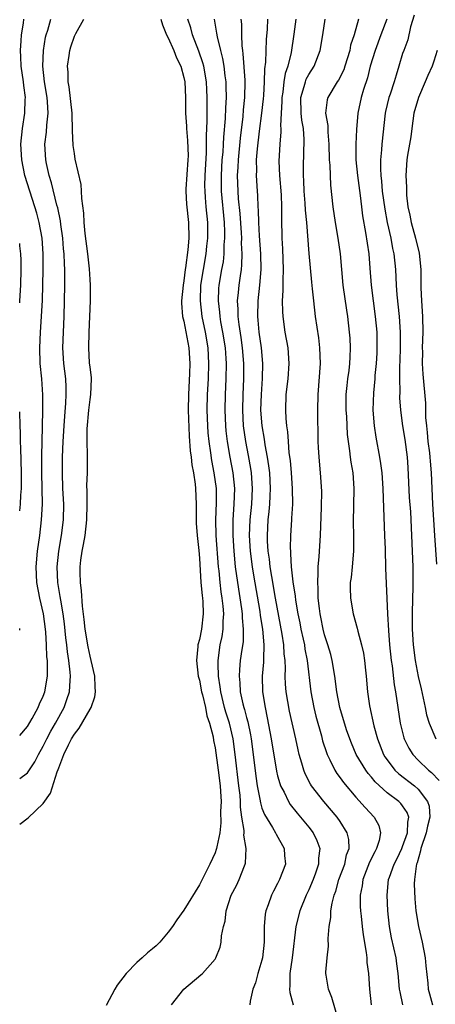
# Model space of a CAD drawing. Units: inches. Extents: x 2568000 to 2571000, y 1521000 to 1524000.
# Drawn here: x 2568000 to 2568053, y 1521935 to 1522061 of the extents above; entities that cross this region are included whole.
import ezdxf

# ---------------------------------------------------------------- set-up
doc = ezdxf.new("R2010")
doc.units = ezdxf.units.IN
doc.header["$MEASUREMENT"] = 0
doc.layers.add('LD25681521_2ft', color=83, linetype='Continuous')

msp = doc.modelspace()

# ---------------------------------------------------------------- linework, layer by layer
at = {"layer": 'LD25681521_2ft'}
for points, elevation in [([(2568050.49, 1522061.51), (2568050.01, 1522060.01), (2568049.64, 1522058.36), (2568049.13, 1522057), (2568049, 1522056.59), (2568048.53, 1522055), (2568048.15, 1522053.85), (2568047.91, 1522053), (2568047.39, 1522051.39), (2568047.25, 1522051), (2568046.82, 1522049.18), (2568046.78, 1522049), (2568046.32, 1522045), (2568046.29, 1522044.29), (2568046.15, 1522043), (2568046.15, 1522041.85), (2568046.19, 1522041), (2568046.28, 1522040.28), (2568046.39, 1522039), (2568046.7, 1522036.7), (2568047.02, 1522035), (2568047.47, 1522033), (2568047.7, 1522031.7), (2568047.85, 1522031), (2568048.07, 1522029), (2568048.17, 1522027), (2568048.25, 1522025.75), (2568048.54, 1522023), (2568048.67, 1522021), (2568048.67, 1522020.67), (2568048.66, 1522019), (2568048.63, 1522017.37), (2568048.59, 1522016.59), (2568048.59, 1522015), (2568048.62, 1522013.38), (2568048.6, 1522012.6), (2568048.71, 1522011), (2568048.97, 1522009), (2568049.28, 1522007.28), (2568049.59, 1522005), (2568049.68, 1522003.68), (2568049.85, 1521999.84), (2568049.99, 1521998.01), (2568050.15, 1521995), (2568050.3, 1521991), (2568050.3, 1521988.3), (2568050.24, 1521987), (2568050.2, 1521985), (2568050.23, 1521983), (2568050.34, 1521981), (2568050.59, 1521979), (2568051, 1521976.96), (2568051.38, 1521975.38), (2568051.86, 1521973), (2568052.07, 1521972.07), (2568052.4, 1521971), (2568053.24, 1521969)], 8024), ([(2568000, 1521958.09), (2568001.09, 1521958.91), (2568003, 1521960.75), (2568003.93, 1521962.07), (2568004.81, 1521964.8), (2568004.92, 1521965.08), (2568005, 1521965.31), (2568005.65, 1521967), (2568006.24, 1521968.24), (2568006.64, 1521969), (2568007, 1521969.61), (2568007.62, 1521970.38), (2568009, 1521972.78), (2568009.15, 1521973), (2568009.61, 1521974.39), (2568009.71, 1521975), (2568009.67, 1521975.67), (2568009.61, 1521977), (2568009.16, 1521979), (2568009, 1521979.55), (2568008.75, 1521980.75), (2568008.39, 1521983), (2568008.27, 1521984.27), (2568008.04, 1521985.96), (2568007.92, 1521987.92), (2568007.77, 1521989), (2568007.73, 1521990.27), (2568007.73, 1521991), (2568007.83, 1521991.83), (2568007.99, 1521993), (2568008.16, 1521993.84), (2568008.36, 1521995), (2568008.59, 1521997), (2568008.63, 1521999), (2568008.64, 1522000.64), (2568008.6, 1522001.4), (2568008.66, 1522003), (2568008.69, 1522005.31), (2568008.63, 1522007), (2568008.63, 1522008.63), (2568008.83, 1522011), (2568009, 1522012.38), (2568009.12, 1522013), (2568009.2, 1522015), (2568009.2, 1522015.2), (2568009, 1522016.53), (2568008.95, 1522017.05), (2568008.84, 1522019), (2568008.9, 1522021), (2568009.06, 1522025), (2568009.06, 1522027), (2568009, 1522027.71), (2568008.94, 1522029.06), (2568008.74, 1522031), (2568008.39, 1522033.61), (2568008.25, 1522035), (2568008.21, 1522036.21), (2568007.94, 1522038.06), (2568007.92, 1522039), (2568007.86, 1522039.86), (2568007.12, 1522043.12), (2568007, 1522043.84), (2568006.86, 1522044.86), (2568006.76, 1522046.76), (2568006.77, 1522047), (2568006.7, 1522048.7), (2568006.71, 1522049), (2568006.33, 1522052.33), (2568006.21, 1522053), (2568006.2, 1522054.2), (2568006.14, 1522055), (2568006.33, 1522056.33), (2568006.41, 1522057), (2568006.54, 1522057.46), (2568007, 1522058.84), (2568007.18, 1522059.18), (2568008.21, 1522061)], 8004), ([(2568000, 1521963.94), (2568001, 1521964.67), (2568001.94, 1521966.06), (2568002.39, 1521967), (2568003, 1521968.05), (2568003.46, 1521969), (2568004, 1521970), (2568004.59, 1521971), (2568005.69, 1521973), (2568006.04, 1521974.04), (2568006.39, 1521975), (2568006.45, 1521976.45), (2568006.51, 1521977), (2568006.48, 1521977.52), (2568006.3, 1521979), (2568006.12, 1521980.12), (2568006.04, 1521981), (2568005.91, 1521981.91), (2568005.72, 1521983.72), (2568005.56, 1521985), (2568005.26, 1521986.74), (2568005.2, 1521987.2), (2568004.9, 1521989), (2568004.81, 1521991), (2568005.02, 1521993), (2568005.36, 1521995), (2568005.62, 1521997), (2568005.64, 1521999), (2568005.53, 1522001), (2568005.46, 1522003), (2568005.5, 1522005), (2568005.58, 1522007), (2568005.69, 1522009), (2568005.77, 1522010.23), (2568005.92, 1522011.92), (2568005.96, 1522013), (2568005.94, 1522013.94), (2568005.89, 1522015), (2568005.65, 1522017), (2568005.53, 1522019), (2568005.59, 1522021), (2568005.69, 1522023), (2568005.75, 1522025), (2568005.78, 1522027), (2568005.76, 1522027.76), (2568005.77, 1522029), (2568005.72, 1522029.72), (2568005.69, 1522031), (2568005.62, 1522031.62), (2568005.51, 1522033), (2568005.26, 1522034.74), (2568005.21, 1522035.21), (2568004.88, 1522036.88), (2568004.77, 1522037.23), (2568004.08, 1522040.08), (2568003.79, 1522041), (2568003.44, 1522042.56), (2568003.35, 1522043), (2568003.24, 1522045), (2568003.43, 1522046.57), (2568003.46, 1522047.46), (2568003.63, 1522049), (2568003.56, 1522050.44), (2568003.51, 1522051), (2568003.19, 1522053), (2568002.97, 1522055), (2568003.03, 1522057), (2568003.32, 1522058.68), (2568003.41, 1522059), (2568003.61, 1522059.61), (2568004, 1522061)], 8002), ([(2568000, 1521969.43), (2568001, 1521970.59), (2568001.58, 1521971.58), (2568002.36, 1521973), (2568002.54, 1521973.46), (2568003, 1521974.44), (2568003.21, 1521975), (2568003.54, 1521977), (2568003.58, 1521978.42), (2568003.54, 1521979), (2568003.49, 1521979.49), (2568003.45, 1521981), (2568003.35, 1521982.65), (2568003.31, 1521983), (2568003.05, 1521985), (2568002.6, 1521987), (2568002.21, 1521989), (2568002.09, 1521991), (2568002.27, 1521993), (2568002.56, 1521995), (2568002.81, 1521997), (2568002.92, 1521999), (2568002.84, 1522003), (2568002.85, 1522005.15), (2568002.94, 1522008.94), (2568002.97, 1522011), (2568002.96, 1522012.96), (2568002.85, 1522015), (2568002.64, 1522017), (2568002.56, 1522019), (2568002.65, 1522021), (2568002.8, 1522023), (2568002.91, 1522025.09), (2568002.97, 1522027), (2568003.02, 1522029), (2568003.02, 1522031), (2568002.88, 1522033), (2568002.51, 1522035), (2568002.19, 1522036.19), (2568001.94, 1522037), (2568001.28, 1522039), (2568000.68, 1522041), (2568000.26, 1522043), (2568000.15, 1522045), (2568000.37, 1522047), (2568000.68, 1522049), (2568000.72, 1522050.72), (2568000.73, 1522051), (2568000.53, 1522052.53), (2568000.5, 1522053), (2568000.2, 1522055), (2568000.16, 1522056.16), (2568000.09, 1522057), (2568000.21, 1522058.21), (2568000.24, 1522059), (2568000.48, 1522060.48), (2568000.53, 1522061)], 8000), ([(2568018.07, 1522061), (2568018.28, 1522060.28), (2568018.8, 1522059), (2568019, 1522058.63), (2568019.73, 1522057), (2568020.07, 1522056.07), (2568020.6, 1522055), (2568021, 1522053.53), (2568021.11, 1522053), (2568021.2, 1522051), (2568021.22, 1522049), (2568021.33, 1522047.33), (2568021.34, 1522047), (2568021.49, 1522045.49), (2568021.54, 1522043.54), (2568021.53, 1522043), (2568021.26, 1522039.26), (2568021.26, 1522039), (2568021.34, 1522037.34), (2568021.6, 1522035), (2568021.65, 1522033), (2568021.52, 1522031.52), (2568021.22, 1522029.22), (2568021.18, 1522029), (2568021, 1522027.55), (2568020.91, 1522027), (2568020.72, 1522025), (2568020.71, 1522024.71), (2568020.85, 1522023), (2568021, 1522022.41), (2568021.64, 1522019), (2568021.75, 1522017), (2568021.72, 1522015.72), (2568021.58, 1522013), (2568021.57, 1522011), (2568021.68, 1522007.68), (2568021.81, 1522005.81), (2568021.92, 1522005), (2568022.02, 1522004.02), (2568022.22, 1522003), (2568022.45, 1522001.55), (2568022.51, 1522001), (2568022.57, 1521999), (2568022.56, 1521997), (2568022.59, 1521996.59), (2568022.71, 1521995), (2568022.92, 1521993.08), (2568023, 1521992.08), (2568023.19, 1521989), (2568023.34, 1521987.34), (2568023.4, 1521987), (2568023.43, 1521986.57), (2568023.49, 1521985), (2568023.25, 1521983), (2568023, 1521981.72), (2568022.81, 1521981), (2568022.8, 1521980.8), (2568022.61, 1521979), (2568022.85, 1521977), (2568023, 1521976.48), (2568023.27, 1521975), (2568023.38, 1521974.62), (2568023.76, 1521973), (2568023.95, 1521971.95), (2568024.3, 1521971), (2568024.74, 1521969.26), (2568024.8, 1521968.8), (2568025, 1521967.84), (2568025.41, 1521965), (2568025.66, 1521963), (2568025.71, 1521962.29), (2568025.76, 1521961), (2568025.71, 1521959.71), (2568025.74, 1521958.26), (2568025.59, 1521957), (2568025.21, 1521955.21), (2568025.2, 1521955), (2568025.16, 1521954.84), (2568025, 1521954.45), (2568024.35, 1521953), (2568023, 1521950.32), (2568021, 1521947.11), (2568020.12, 1521945.88), (2568019.54, 1521945), (2568019, 1521944.27), (2568017.93, 1521943), (2568017.46, 1521942.54), (2568017, 1521942.14), (2568016.36, 1521941.64), (2568015.67, 1521941), (2568015, 1521940.42), (2568013.61, 1521939), (2568012.48, 1521937.52), (2568012.18, 1521937), (2568011.08, 1521934.92)], 8006), ([(2568019.41, 1521935), (2568021, 1521936.99), (2568023.18, 1521938.82), (2568023.37, 1521939), (2568025, 1521940.85), (2568025.1, 1521941), (2568025.63, 1521942.37), (2568025.78, 1521943), (2568025.83, 1521943.83), (2568026.08, 1521945), (2568026.29, 1521945.71), (2568026.42, 1521947), (2568027.07, 1521949), (2568027.73, 1521950.27), (2568028.09, 1521951), (2568028.77, 1521952.77), (2568028.87, 1521953), (2568028.9, 1521953.1), (2568028.99, 1521955), (2568028.69, 1521956.69), (2568028.71, 1521957), (2568028.71, 1521957.29), (2568028.43, 1521959), (2568028.26, 1521960.26), (2568028.24, 1521961), (2568028.19, 1521961.81), (2568028.06, 1521963), (2568027.59, 1521967), (2568027.31, 1521969), (2568026.84, 1521971), (2568026.39, 1521972.39), (2568026.22, 1521973), (2568025.72, 1521975), (2568025.66, 1521975.66), (2568025.45, 1521977), (2568025.39, 1521978.61), (2568025.41, 1521979), (2568025.66, 1521981), (2568025.9, 1521982.1), (2568026.03, 1521983), (2568026.04, 1521984.04), (2568026.12, 1521985), (2568026.05, 1521985.95), (2568025.92, 1521987), (2568025.79, 1521987.79), (2568025.65, 1521989), (2568025.51, 1521990.49), (2568025.44, 1521991), (2568025.15, 1521995), (2568025.1, 1521997), (2568025.18, 1521999.18), (2568025.17, 1522001), (2568024.9, 1522003), (2568024.57, 1522004.57), (2568024.45, 1522005.55), (2568024.23, 1522007), (2568024.12, 1522008.12), (2568024.07, 1522009), (2568024, 1522011), (2568024.03, 1522013), (2568024.14, 1522015), (2568024.22, 1522017), (2568024.12, 1522019), (2568023.78, 1522021), (2568023.36, 1522023), (2568023.13, 1522025), (2568023.19, 1522027), (2568023.5, 1522029), (2568023.87, 1522031), (2568023.96, 1522031.96), (2568024.09, 1522033), (2568024.07, 1522035), (2568023.88, 1522037), (2568023.79, 1522038.21), (2568023.72, 1522039), (2568023.7, 1522039.7), (2568023.73, 1522041), (2568023.9, 1522043.9), (2568023.91, 1522045), (2568023.89, 1522046.11), (2568023.97, 1522047.97), (2568023.97, 1522050.03), (2568024, 1522051), (2568023.96, 1522051.96), (2568023.91, 1522053), (2568023.54, 1522055), (2568023.43, 1522055.43), (2568022.92, 1522056.92), (2568022.11, 1522059), (2568021.89, 1522059.89), (2568021.53, 1522061)], 8008), ([(2568024.89, 1522061), (2568025.2, 1522059.2), (2568025.25, 1522058.75), (2568025.68, 1522057), (2568025.95, 1522055.95), (2568026.1, 1522055), (2568026.25, 1522053.75), (2568026.37, 1522053), (2568026.39, 1522052.39), (2568026.41, 1522051), (2568026.33, 1522049.67), (2568026.28, 1522048.28), (2568026.08, 1522045.92), (2568026.04, 1522045), (2568025.98, 1522043.98), (2568025.88, 1522043), (2568025.76, 1522041), (2568025.8, 1522039), (2568026.16, 1522035), (2568026.21, 1522033.79), (2568026.22, 1522033), (2568026.14, 1522032.14), (2568026.13, 1522031), (2568026.02, 1522029.98), (2568025.83, 1522029), (2568025.49, 1522027), (2568025.45, 1522026.55), (2568025.38, 1522025), (2568025.56, 1522023.56), (2568025.6, 1522023), (2568025.71, 1522022.29), (2568025.97, 1522021), (2568026.29, 1522019), (2568026.39, 1522017.61), (2568026.42, 1522017), (2568026.39, 1522015), (2568026.29, 1522013), (2568026.25, 1522011), (2568026.32, 1522009), (2568026.37, 1522008.37), (2568026.53, 1522007), (2568026.9, 1522005), (2568027.28, 1522003), (2568027.48, 1522001), (2568027.42, 1521999), (2568027.29, 1521997), (2568027.27, 1521995), (2568027.38, 1521993), (2568027.58, 1521991), (2568027.85, 1521989), (2568028.39, 1521985.61), (2568028.46, 1521985), (2568028.46, 1521984.46), (2568028.61, 1521983), (2568028.58, 1521981.42), (2568028.42, 1521980.42), (2568028.23, 1521979), (2568028.12, 1521977.88), (2568028.08, 1521977), (2568028.17, 1521976.17), (2568028.21, 1521975), (2568028.54, 1521973.46), (2568028.66, 1521973), (2568028.75, 1521972.75), (2568029, 1521971.75), (2568029.17, 1521971.17), (2568029.53, 1521969.53), (2568029.61, 1521969), (2568029.88, 1521967), (2568030.22, 1521964.22), (2568030.4, 1521963), (2568030.73, 1521961.27), (2568030.8, 1521960.8), (2568031, 1521960.15), (2568031.31, 1521959.31), (2568032.34, 1521957.66), (2568032.72, 1521957), (2568032.81, 1521956.81), (2568033.86, 1521955), (2568033.9, 1521954.1), (2568033.99, 1521953), (2568033.26, 1521951), (2568033, 1521950.49), (2568032.47, 1521949.53), (2568032.21, 1521949), (2568031.8, 1521947.8), (2568031.48, 1521947), (2568031.41, 1521946.59), (2568031.29, 1521945), (2568031.3, 1521943.3), (2568031.29, 1521943), (2568031.07, 1521941), (2568031, 1521940.73), (2568030.46, 1521939), (2568030.17, 1521937.83), (2568029.83, 1521937), (2568029.48, 1521935.48), (2568029.44, 1521935)], 8010), ([(2568028.31, 1522061), (2568028.36, 1522060.36), (2568028.36, 1522059), (2568028.41, 1522057.59), (2568028.49, 1522057), (2568028.56, 1522056.56), (2568028.79, 1522053.21), (2568028.81, 1522053), (2568028.78, 1522051), (2568028.61, 1522049.39), (2568028.55, 1522048.55), (2568028.23, 1522045.77), (2568027.95, 1522043), (2568027.91, 1522042.09), (2568027.83, 1522041), (2568027.89, 1522039), (2568027.96, 1522038.04), (2568028.15, 1522036.15), (2568028.33, 1522033.67), (2568028.36, 1522033), (2568028.35, 1522032.35), (2568028.43, 1522031), (2568028.39, 1522029.61), (2568028.33, 1522029), (2568028.2, 1522028.2), (2568028.05, 1522027), (2568027.94, 1522026.06), (2568027.84, 1522025), (2568027.92, 1522023.92), (2568027.92, 1522023), (2568028.03, 1522021.97), (2568028.3, 1522020.3), (2568028.48, 1522019), (2568028.64, 1522017), (2568028.63, 1522015), (2568028.55, 1522013), (2568028.5, 1522011), (2568028.59, 1522009), (2568028.88, 1522007), (2568029.23, 1522005.23), (2568029.54, 1522003.54), (2568029.61, 1522003), (2568029.74, 1522001), (2568029.64, 1521999), (2568029.45, 1521997), (2568029.38, 1521995), (2568029.5, 1521993), (2568029.74, 1521991), (2568029.91, 1521989.91), (2568030.71, 1521985.29), (2568030.78, 1521984.78), (2568031.08, 1521983), (2568031.25, 1521981), (2568031.18, 1521979.18), (2568031.18, 1521978.82), (2568031.01, 1521977), (2568031.06, 1521975), (2568031.39, 1521973), (2568031.68, 1521971.68), (2568032.18, 1521969), (2568032.86, 1521964.86), (2568033, 1521964.28), (2568033.28, 1521963.28), (2568033.38, 1521963), (2568033.82, 1521962.18), (2568034.38, 1521961), (2568034.62, 1521960.62), (2568035.5, 1521959.5), (2568035.93, 1521959), (2568037, 1521957.7), (2568037.55, 1521957), (2568038.02, 1521956.02), (2568038.39, 1521955), (2568038.24, 1521953.76), (2568038.24, 1521953), (2568037.85, 1521951.85), (2568037.54, 1521951), (2568037, 1521949.69), (2568036.67, 1521949), (2568035.85, 1521947), (2568035.34, 1521945), (2568034.88, 1521941), (2568034.56, 1521939), (2568034.57, 1521937.43), (2568034.53, 1521937), (2568034.57, 1521936.57), (2568035.01, 1521935.01)], 8012), ([(2568040.72, 1521933.28), (2568039.95, 1521935.95), (2568039.49, 1521937), (2568039.21, 1521938.79), (2568039.19, 1521939), (2568039.19, 1521939.19), (2568039.35, 1521941), (2568039.51, 1521942.49), (2568039.47, 1521943.47), (2568039.6, 1521945), (2568039.82, 1521946.18), (2568039.83, 1521947), (2568039.98, 1521947.98), (2568040.25, 1521949), (2568040.45, 1521949.55), (2568040.85, 1521951), (2568041.58, 1521953), (2568041.83, 1521954.17), (2568042.16, 1521955), (2568042.12, 1521956.12), (2568041.92, 1521957), (2568041, 1521958.42), (2568040.6, 1521959), (2568038.9, 1521961), (2568037.35, 1521963), (2568037.21, 1521963.21), (2568036.53, 1521964.53), (2568036.35, 1521965), (2568036.11, 1521965.89), (2568035.77, 1521967), (2568035.61, 1521967.61), (2568035.32, 1521969), (2568034.54, 1521972.54), (2568034.1, 1521975), (2568034.01, 1521976.01), (2568033.97, 1521977), (2568034, 1521978), (2568033.96, 1521979), (2568033.85, 1521979.85), (2568033.81, 1521981), (2568033.6, 1521982.4), (2568032.73, 1521987), (2568032.25, 1521989.75), (2568032.06, 1521991), (2568031.96, 1521991.96), (2568031.8, 1521993), (2568031.72, 1521994.28), (2568031.69, 1521995), (2568031.79, 1521997), (2568031.92, 1521998.08), (2568032.01, 1521999), (2568032.05, 1522000.05), (2568032.11, 1522001), (2568031.99, 1522003), (2568031.89, 1522003.89), (2568031.72, 1522005), (2568031.41, 1522006.59), (2568031.31, 1522007.31), (2568031.01, 1522009), (2568030.87, 1522011), (2568030.92, 1522013), (2568031.05, 1522015.05), (2568031.09, 1522017), (2568030.92, 1522019), (2568030.66, 1522021), (2568030.53, 1522022.53), (2568030.47, 1522023), (2568030.51, 1522025), (2568030.72, 1522027), (2568030.88, 1522029), (2568030.86, 1522031), (2568030.7, 1522033.3), (2568030.61, 1522035), (2568030.56, 1522036.56), (2568030.52, 1522037), (2568030.46, 1522038.46), (2568030.41, 1522039), (2568030.3, 1522041), (2568030.34, 1522041.66), (2568030.32, 1522043), (2568030.41, 1522044.41), (2568030.67, 1522046.67), (2568030.98, 1522049), (2568031.19, 1522050.81), (2568031.23, 1522051.23), (2568031.34, 1522053), (2568031.36, 1522054.64), (2568031.49, 1522055.49), (2568031.59, 1522058.41), (2568031.71, 1522059.71), (2568031.77, 1522061)], 8014), ([(2568035.32, 1522061), (2568035.09, 1522059.09), (2568034.75, 1522056.75), (2568034.31, 1522055), (2568033.96, 1522054.04), (2568033.81, 1522053), (2568033.65, 1522051.65), (2568033.52, 1522051), (2568033.54, 1522050.46), (2568033.45, 1522049), (2568033.37, 1522047.37), (2568033.41, 1522047), (2568033.41, 1522046.59), (2568033.27, 1522045), (2568033.16, 1522042.84), (2568033.25, 1522041), (2568033.44, 1522038.56), (2568033.51, 1522037), (2568033.51, 1522035.51), (2568033.56, 1522033), (2568033.62, 1522031.62), (2568033.69, 1522029), (2568033.65, 1522027.65), (2568033.68, 1522026.32), (2568033.59, 1522025), (2568033.61, 1522023.61), (2568033.65, 1522023), (2568033.94, 1522021), (2568034.3, 1522019), (2568034.44, 1522017), (2568034.29, 1522015), (2568034.07, 1522013), (2568034, 1522011), (2568034.04, 1522009.96), (2568034.12, 1522009), (2568034.25, 1522008.25), (2568034.33, 1522007), (2568034.45, 1522005.55), (2568034.6, 1522004.6), (2568034.73, 1522003), (2568034.87, 1522001), (2568034.89, 1521999), (2568034.79, 1521997.21), (2568034.77, 1521997), (2568034.64, 1521995), (2568034.61, 1521993.39), (2568034.63, 1521993), (2568034.67, 1521992.67), (2568034.74, 1521991), (2568034.93, 1521989.07), (2568035.23, 1521987.23), (2568035.28, 1521986.72), (2568035.59, 1521985), (2568035.83, 1521983.83), (2568035.99, 1521983), (2568036.27, 1521981.73), (2568036.42, 1521981), (2568036.48, 1521980.48), (2568036.79, 1521979), (2568037.24, 1521975), (2568037.62, 1521973), (2568037.9, 1521971.9), (2568038.61, 1521969.39), (2568038.76, 1521968.76), (2568039.24, 1521967.24), (2568039.34, 1521967), (2568039.7, 1521966.3), (2568040.31, 1521965), (2568040.58, 1521964.58), (2568041, 1521964.03), (2568041.42, 1521963.42), (2568043, 1521961.56), (2568044.21, 1521960.21), (2568045.37, 1521959), (2568045.94, 1521957.94), (2568046.18, 1521957), (2568045.99, 1521955.99), (2568045.67, 1521955), (2568045.43, 1521954.57), (2568044.76, 1521953.24), (2568043.89, 1521951), (2568043.8, 1521950.2), (2568043.56, 1521949), (2568043.56, 1521947.56), (2568043.6, 1521947), (2568043.68, 1521946.32), (2568043.8, 1521945), (2568043.93, 1521943.93), (2568044.33, 1521941.67), (2568044.4, 1521941), (2568044.43, 1521940.43), (2568044.62, 1521939), (2568044.76, 1521937), (2568044.99, 1521935)], 8016), ([(2568049.01, 1521935), (2568048.66, 1521936.66), (2568048.6, 1521937), (2568048.42, 1521939), (2568048.26, 1521940.26), (2568048.15, 1521941), (2568047.57, 1521943.57), (2568047.3, 1521945), (2568047.1, 1521947), (2568047, 1521949), (2568047.2, 1521951), (2568047.3, 1521951.3), (2568047.92, 1521953), (2568048.29, 1521953.71), (2568048.9, 1521955), (2568049, 1521955.24), (2568049.63, 1521957), (2568049.64, 1521958.36), (2568049.79, 1521959), (2568049.58, 1521959.58), (2568049, 1521960.43), (2568048.75, 1521960.75), (2568048.5, 1521961), (2568047, 1521962.12), (2568045.49, 1521963.49), (2568045, 1521964.12), (2568044.58, 1521964.58), (2568044.28, 1521965), (2568043.07, 1521967), (2568042.44, 1521968.44), (2568042.22, 1521969), (2568041.83, 1521970.17), (2568040.96, 1521973), (2568040.56, 1521975), (2568040.33, 1521977), (2568039.99, 1521979), (2568039.79, 1521979.79), (2568039.41, 1521981), (2568039, 1521982.28), (2568038.81, 1521983), (2568038.54, 1521984.54), (2568038.44, 1521985), (2568038.34, 1521985.66), (2568038.21, 1521987), (2568038.2, 1521988.2), (2568038.13, 1521989), (2568038.21, 1521990.21), (2568038.2, 1521991), (2568038.33, 1521992.33), (2568038.5, 1521995), (2568038.62, 1521998.62), (2568038.65, 1522000.65), (2568038.5, 1522003), (2568038.31, 1522005), (2568038.24, 1522006.24), (2568038.21, 1522007), (2568038.16, 1522011), (2568038.2, 1522013), (2568038.5, 1522017), (2568038.42, 1522019), (2568038.26, 1522020.26), (2568037.86, 1522023), (2568037.63, 1522025), (2568037.48, 1522026.52), (2568037.38, 1522027.38), (2568037.05, 1522031.05), (2568036.74, 1522035), (2568036.58, 1522036.58), (2568036.53, 1522037.47), (2568036.4, 1522039), (2568036.35, 1522040.35), (2568036.3, 1522041), (2568036.3, 1522041.7), (2568036.36, 1522044.36), (2568036.4, 1522045), (2568036.4, 1522045.6), (2568036.3, 1522047), (2568036.1, 1522048.1), (2568036.01, 1522049), (2568035.96, 1522051), (2568036.4, 1522052.4), (2568036.55, 1522053), (2568036.67, 1522053.33), (2568037, 1522053.94), (2568037.69, 1522055), (2568038.46, 1522057), (2568038.8, 1522059), (2568039.08, 1522061)], 8018), ([(2568043.36, 1522061), (2568042.78, 1522059), (2568042.34, 1522057.66), (2568042.22, 1522057), (2568041.61, 1522055), (2568041.46, 1522054.54), (2568040.79, 1522053.21), (2568040.64, 1522053), (2568039.42, 1522051), (2568039.33, 1522050.67), (2568039.14, 1522049), (2568039.41, 1522047.41), (2568039.43, 1522046.57), (2568039.57, 1522045), (2568039.6, 1522043), (2568039.67, 1522042.33), (2568039.71, 1522041), (2568039.78, 1522039.78), (2568040.08, 1522037), (2568040.36, 1522035), (2568040.69, 1522033), (2568040.99, 1522031), (2568041.36, 1522027), (2568041.8, 1522023.8), (2568041.94, 1522023), (2568042.17, 1522021), (2568042.23, 1522020.23), (2568042.29, 1522019), (2568042.22, 1522017.78), (2568042.21, 1522017), (2568042.1, 1522016.1), (2568041.95, 1522015), (2568041.85, 1522014.15), (2568041.74, 1522013), (2568041.74, 1522011), (2568041.8, 1522010.2), (2568041.92, 1522007.92), (2568042.01, 1522007), (2568042.19, 1522005.81), (2568042.28, 1522005), (2568042.37, 1522004.37), (2568042.61, 1522003), (2568042.77, 1522001), (2568042.68, 1521996.68), (2568042.72, 1521995), (2568042.72, 1521993.28), (2568042.71, 1521993), (2568042.52, 1521991), (2568042.39, 1521989.61), (2568042.3, 1521989), (2568042.29, 1521988.29), (2568042.33, 1521987), (2568042.67, 1521985), (2568043.16, 1521983.16), (2568043.25, 1521982.75), (2568043.72, 1521981), (2568043.97, 1521979.97), (2568044.13, 1521979), (2568044.24, 1521977.76), (2568044.33, 1521977), (2568044.48, 1521975), (2568044.76, 1521973.24), (2568045.33, 1521970.67), (2568045.76, 1521969), (2568046.55, 1521967), (2568046.72, 1521966.72), (2568047, 1521966.31), (2568048.01, 1521965), (2568048.51, 1521964.51), (2568050.51, 1521963), (2568051, 1521962.57), (2568052.18, 1521961), (2568052.38, 1521960.38), (2568052.48, 1521959), (2568052.16, 1521957.84), (2568052.02, 1521957), (2568051.34, 1521955), (2568051.3, 1521954.7), (2568050.85, 1521953.15), (2568050.78, 1521953), (2568050.71, 1521952.71), (2568050.51, 1521951), (2568050.48, 1521950.48), (2568050.55, 1521948.55), (2568050.7, 1521947), (2568051.02, 1521945), (2568051.48, 1521943), (2568051.88, 1521941), (2568051.97, 1521939.97), (2568052.21, 1521937.79), (2568052.27, 1521937), (2568052.42, 1521936.42), (2568052.8, 1521935)], 8020), ([(2568046.99, 1522061), (2568046.2, 1522059), (2568045.47, 1522057), (2568044.85, 1522055), (2568044.49, 1522053.51), (2568043.99, 1522051.99), (2568043.71, 1522051), (2568043.27, 1522049), (2568043.09, 1522046.91), (2568043, 1522045), (2568043.02, 1522043), (2568043.23, 1522041), (2568043.56, 1522038.44), (2568043.72, 1522037), (2568043.87, 1522035.87), (2568044.26, 1522033.74), (2568044.67, 1522031), (2568044.82, 1522029.18), (2568044.97, 1522027), (2568045.21, 1522025), (2568045.5, 1522023), (2568045.68, 1522021), (2568045.71, 1522019), (2568045.69, 1522018.31), (2568045.62, 1522017), (2568045.45, 1522015.45), (2568045.42, 1522015), (2568045.25, 1522013.25), (2568045.2, 1522011), (2568045.35, 1522009), (2568045.55, 1522007.55), (2568046.04, 1522005), (2568046.18, 1522004.18), (2568046.32, 1522003), (2568046.45, 1522001), (2568046.53, 1521998.53), (2568046.69, 1521995), (2568046.76, 1521993.24), (2568046.81, 1521990.81), (2568047.06, 1521985), (2568047.17, 1521982.83), (2568047.33, 1521981), (2568047.54, 1521979), (2568047.65, 1521978.35), (2568047.9, 1521975.9), (2568048.08, 1521975), (2568048.7, 1521971), (2568049.14, 1521969.14), (2568049.18, 1521969), (2568049.78, 1521967.79), (2568050.28, 1521967), (2568051, 1521966.27), (2568052.3, 1521965), (2568052.69, 1521964.69), (2568053.68, 1521963.68)], 8022), ([(2568053.41, 1522057), (2568053, 1522055.64), (2568052.77, 1522055), (2568052.21, 1522053.79), (2568051.89, 1522053), (2568051.04, 1522051), (2568050.45, 1522049), (2568050.16, 1522047), (2568050.04, 1522045.96), (2568049.63, 1522043.63), (2568049.54, 1522043), (2568049.41, 1522041), (2568049.5, 1522039.5), (2568049.49, 1522039), (2568049.51, 1522038.49), (2568049.68, 1522037), (2568049.93, 1522035.93), (2568050.09, 1522035), (2568050.65, 1522033), (2568051.09, 1522031.09), (2568051.31, 1522029), (2568051.34, 1522026.66), (2568051.39, 1522025), (2568051.52, 1522023), (2568051.57, 1522021), (2568051.51, 1522019), (2568051.53, 1522018.47), (2568051.51, 1522017), (2568051.6, 1522015.6), (2568051.93, 1522011.93), (2568051.94, 1522010.06), (2568052.05, 1522009), (2568052.15, 1522008.15), (2568052.24, 1522007), (2568052.43, 1522005.57), (2568052.48, 1522005), (2568052.51, 1522004.51), (2568052.64, 1522003), (2568052.81, 1521999), (2568053.07, 1521995), (2568053.33, 1521991.33)], 8026), ([(2568000, 1522024.73), (2568000.02, 1522025), (2568000.13, 1522027), (2568000.18, 1522029), (2568000.17, 1522030.17), (2568000.14, 1522031), (2568000.04, 1522032.04), (2568000, 1522032.33)], 7998), ([(2568000, 1521998.13), (2568000.11, 1521999), (2568000.15, 1522000.15), (2568000.22, 1522001), (2568000.22, 1522002.22), (2568000.23, 1522003), (2568000.16, 1522006.16), (2568000.12, 1522007), (2568000.1, 1522008.1), (2568000.05, 1522009), (2568000, 1522010.81)], 7998), ([(2568000, 1521982.88), (2568000.02, 1521983), (2568000, 1521983.11)], 7998)]:
    msp.add_lwpolyline(points, dxfattribs=dict(at, elevation=elevation))

doc.saveas('drawing.dxf')
